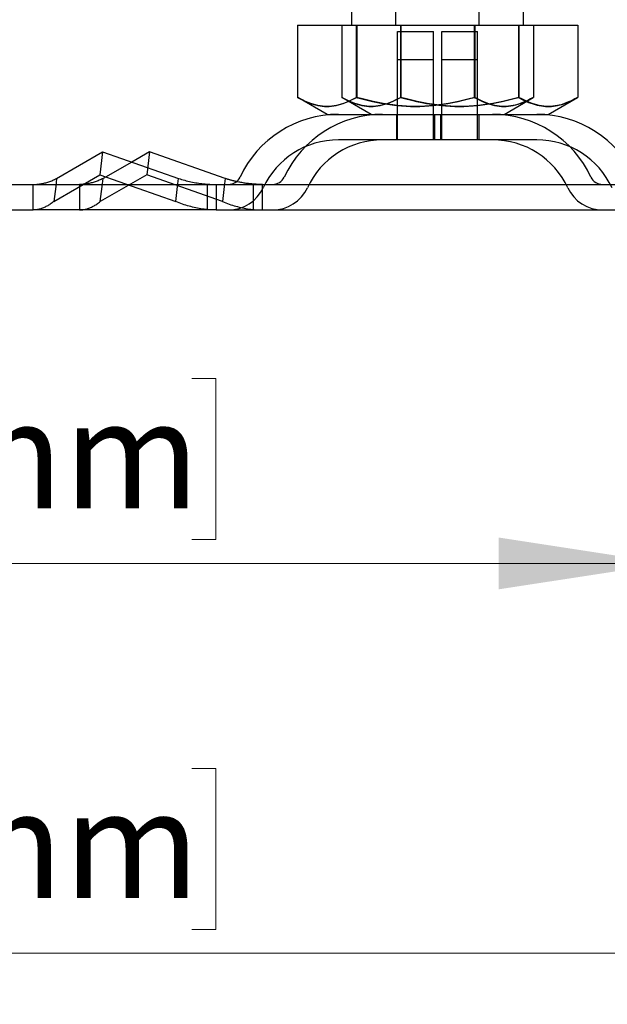
# Model space of a CAD drawing. Units: inches. Extents: x 0.93 to 7.32, y 0.79 to 10.26.
# Drawn here: x 3.72 to 4.17, y 7.06 to 7.82 of the extents above; entities that cross this region are included whole.
import ezdxf

# ---------------------------------------------------------------- set-up
doc = ezdxf.new("R2010")
doc.units = ezdxf.units.IN
doc.header["$MEASUREMENT"] = 0
doc.styles.add('SLDTEXTSTYLE0', font='TXT', dxfattribs={"width": 0.605})
doc.dimstyles.new('SLDDIMSTYLE1', dxfattribs={"dimtxt": 0.080892, "dimasz": 0.13, "dimexe": 0, "dimexo": 0.0625, "dimgap": 0.020223, "dimtad": 1, "dimlfac": 4, "dimrnd": 1e-09, "dimzin": 12, "dimdsep": 46, "dimtxsty": 'SLDTEXTSTYLE0', "dimsah": 1, "dimcen": 0.09, "dimadec": 0, "dimazin": 3, "dimtfac": 1, "dimtofl": 0, "dimtmove": 0, "dimatfit": 3, "dimfxl": 0, "dimfrac": 2, "dimtolj": 1, "dimtzin": 12, "dimarcsym": 0})

# ---------------------------------------------------------------- blocks, each defined once
blk = doc.blocks.new('_D_1')
at = {"color": 7, "linetype": 'Continuous', "lineweight": 0}
for p, q in [((4.21656, 8.96076), (4.21656, 7.3597)), ((2.814, 8.36143), (2.814, 7.3597)), ((3.43305, 7.54182), (3.41453, 7.54182)), ((3.41453, 7.54182), (3.41453, 7.41759)), ((3.84972, 7.54182), (3.86824, 7.54182)), ((3.86824, 7.54182), (3.86824, 7.41759)), ((3.41453, 7.41759), (3.43305, 7.41759)), ((3.86824, 7.41759), (3.84972, 7.41759)), ((2.814, 7.39907), (4.21656, 7.39907))]:
    blk.add_line(p, q, dxfattribs=at)
for points in [[(2.814, 7.39907), (2.944, 7.37907), (2.944, 7.41907)], [(4.21656, 7.39907), (4.08656, 7.41907), (4.08656, 7.37907)]]:
    blk.add_solid(points, dxfattribs=at)
at = {"color": 7, "linetype": 'Continuous', "lineweight": 0, "char_height": 0.083333, "attachment_point": 1, "style": 'SLDTEXTSTYLE0'}
for s, insert in [('5.61in', (3.09817, 7.52501)), ('143mm', (3.4562, 7.52501))]:
    blk.add_mtext(s, dxfattribs=dict(at, insert=insert))
blk = doc.blocks.new('_D_2')
at = {"color": 7, "linetype": 'Continuous', "lineweight": 0}
for p, q in [((2.814, 8.36143), (2.814, 7.05863)), ((5.20819, 7.79855), (5.20819, 7.05863)), ((3.43305, 7.24074), (3.41453, 7.24074)), ((3.41453, 7.24074), (3.41453, 7.11651)), ((3.84972, 7.24074), (3.86824, 7.24074)), ((3.86824, 7.24074), (3.86824, 7.11651)), ((3.41453, 7.11651), (3.43305, 7.11651)), ((3.86824, 7.11651), (3.84972, 7.11651)), ((2.814, 7.098), (5.20819, 7.098))]:
    blk.add_line(p, q, dxfattribs=at)
for points in [[(2.814, 7.098), (2.944, 7.078), (2.944, 7.118)], [(5.20819, 7.098), (5.07819, 7.118), (5.07819, 7.078)]]:
    blk.add_solid(points, dxfattribs=at)
at = {"color": 7, "linetype": 'Continuous', "lineweight": 0, "char_height": 0.083333, "attachment_point": 1, "style": 'SLDTEXTSTYLE0'}
for s, insert in [('9.58in', (3.09817, 7.22394)), ('243mm', (3.4562, 7.22394))]:
    blk.add_mtext(s, dxfattribs=dict(at, insert=insert))

msp = doc.modelspace()

# ---------------------------------------------------------------- linework, layer by layer
at = {"color": 7, "linetype": 'Continuous'}
for p, q in [((4.00723, 7.81474), (4.00723, 8.5923)), ((3.97313, 7.81474), (3.97313, 8.37576)), ((4.07156, 7.81474), (4.07156, 8.37576)), ((4.10565, 7.81474), (4.10565, 8.21828)), ((3.9313, 7.81474), (3.9313, 7.75898)), ((3.9313, 7.81474), (3.9766, 7.81474)), ((3.9654, 7.81474), (3.9654, 7.75898)), ((3.9766, 7.81474), (4.06764, 7.81474)), ((3.9766, 7.81474), (3.9766, 7.75898)), ((3.97705, 7.81474), (3.97705, 7.75898)), ((4.00857, 7.80982), (4.03613, 7.80982)), ((4.00857, 7.74584), (4.00857, 7.80982)), ((4.0107, 7.81474), (4.0107, 7.75898)), ((4.01114, 7.81474), (4.01114, 7.75898)), ((4.03613, 7.74584), (4.03613, 7.80982)), ((4.04266, 7.80982), (4.07022, 7.80982)), ((4.04266, 7.74584), (4.04266, 7.80982)), ((4.06764, 7.81474), (4.11339, 7.81474)), ((4.06764, 7.81474), (4.06764, 7.75898)), ((4.06809, 7.81474), (4.06809, 7.75898)), ((4.07022, 7.74584), (4.07022, 7.80982)), ((4.10174, 7.81474), (4.10174, 7.75898)), ((4.10219, 7.81474), (4.10219, 7.75898)), ((4.11339, 7.81474), (4.11339, 7.75898)), ((4.11339, 7.81474), (4.14748, 7.81474)), ((4.14748, 7.81474), (4.14748, 7.75898)), ((4.00857, 7.78816), (4.03613, 7.78816)), ((4.00857, 7.72616), (4.00857, 7.78816)), ((4.03613, 7.72616), (4.03613, 7.78816)), ((4.04266, 7.78816), (4.07022, 7.78816)), ((4.04266, 7.72616), (4.04266, 7.78816)), ((4.07022, 7.72616), (4.07022, 7.78816)), ((3.9313, 7.75898), (3.93344, 7.75778)), ((3.93346, 7.75778), (3.9313, 7.75898)), ((3.95406, 7.74584), (3.93145, 7.7589)), ((3.93344, 7.75778), (3.93551, 7.75672)), ((3.93556, 7.75672), (3.93346, 7.75778)), ((3.93551, 7.75672), (3.93752, 7.75577)), ((3.93758, 7.75577), (3.93556, 7.75672)), ((3.93752, 7.75577), (3.93947, 7.75494)), ((3.93956, 7.75494), (3.93758, 7.75577)), ((3.9654, 7.75898), (3.96754, 7.75778)), ((3.96756, 7.75778), (3.9654, 7.75898)), ((3.98816, 7.74584), (3.96555, 7.7589)), ((3.96754, 7.75778), (3.96961, 7.75672)), ((3.96965, 7.75672), (3.96756, 7.75778)), ((3.96843, 7.75494), (3.97038, 7.75577)), ((3.97077, 7.75577), (3.9688, 7.75494)), ((3.96961, 7.75672), (3.97162, 7.75577)), ((3.97168, 7.75577), (3.96965, 7.75672)), ((3.97038, 7.75577), (3.97239, 7.75672)), ((3.9728, 7.75672), (3.97077, 7.75577)), ((3.97162, 7.75577), (3.97357, 7.75494)), ((3.97365, 7.75494), (3.97168, 7.75577)), ((3.97239, 7.75672), (3.97446, 7.75778)), ((3.97489, 7.75778), (3.9728, 7.75672)), ((3.97446, 7.75778), (3.9766, 7.75898)), ((3.97705, 7.75898), (3.97489, 7.75778)), ((3.9766, 7.75898), (3.9809, 7.75778)), ((3.98135, 7.75778), (3.97705, 7.75898)), ((3.9809, 7.75778), (3.98506, 7.75672)), ((3.98551, 7.75672), (3.98135, 7.75778)), ((3.98506, 7.75672), (3.9891, 7.75577)), ((3.98955, 7.75577), (3.98551, 7.75672)), ((3.9891, 7.75577), (3.99302, 7.75494)), ((3.99347, 7.75494), (3.98955, 7.75577)), ((4.00252, 7.75494), (4.00448, 7.75577)), ((4.00486, 7.75577), (4.00289, 7.75494)), ((4.00448, 7.75577), (4.00649, 7.75672)), ((4.00689, 7.75672), (4.00486, 7.75577)), ((4.00649, 7.75672), (4.00856, 7.75778)), ((4.00898, 7.75778), (4.00689, 7.75672)), ((4.00856, 7.75778), (4.0107, 7.75898)), ((4.01114, 7.75898), (4.00898, 7.75778)), ((4.0107, 7.75898), (4.015, 7.75778)), ((4.01545, 7.75778), (4.01114, 7.75898)), ((4.015, 7.75778), (4.01916, 7.75672)), ((4.01961, 7.75672), (4.01545, 7.75778)), ((4.01916, 7.75672), (4.02319, 7.75577)), ((4.02364, 7.75577), (4.01961, 7.75672)), ((4.02319, 7.75577), (4.02712, 7.75494)), ((4.02757, 7.75494), (4.02364, 7.75577)), ((4.05122, 7.75494), (4.05515, 7.75577)), ((4.05559, 7.75577), (4.05167, 7.75494)), ((4.05515, 7.75577), (4.05918, 7.75672)), ((4.05963, 7.75672), (4.05559, 7.75577)), ((4.05918, 7.75672), (4.06334, 7.75778)), ((4.06379, 7.75778), (4.05963, 7.75672)), ((4.06334, 7.75778), (4.06764, 7.75898)), ((4.06809, 7.75898), (4.06379, 7.75778)), ((4.06764, 7.75898), (4.06981, 7.75778)), ((4.07023, 7.75779), (4.06809, 7.75898)), ((4.06981, 7.75778), (4.0719, 7.75672)), ((4.07229, 7.75672), (4.07023, 7.75779)), ((4.0719, 7.75672), (4.07392, 7.75577)), ((4.07429, 7.75578), (4.07229, 7.75672)), ((4.07392, 7.75577), (4.0759, 7.75494)), ((4.07624, 7.75495), (4.07429, 7.75578)), ((4.08531, 7.75494), (4.08924, 7.75577)), ((4.08969, 7.75577), (4.08576, 7.75494)), ((4.08924, 7.75577), (4.09328, 7.75672)), ((4.09372, 7.75672), (4.08969, 7.75577)), ((4.09063, 7.74584), (4.11324, 7.7589)), ((4.09328, 7.75672), (4.09744, 7.75778)), ((4.09788, 7.75778), (4.09372, 7.75672)), ((4.09744, 7.75778), (4.10174, 7.75898)), ((4.10219, 7.75898), (4.09788, 7.75778)), ((4.10174, 7.75898), (4.10201, 7.75883)), ((4.10201, 7.75883), (4.10228, 7.75867)), ((4.10432, 7.75779), (4.10219, 7.75898)), ((4.10228, 7.75867), (4.10254, 7.75852)), ((4.10254, 7.75852), (4.10281, 7.75838)), ((4.10281, 7.75838), (4.10307, 7.75823)), ((4.10307, 7.75823), (4.10334, 7.75809)), ((4.10334, 7.75809), (4.1036, 7.75794)), ((4.1036, 7.75794), (4.10386, 7.7578)), ((4.10386, 7.7578), (4.10412, 7.75767)), ((4.10412, 7.75767), (4.10438, 7.75753)), ((4.10639, 7.75672), (4.10432, 7.75779)), ((4.10438, 7.75753), (4.10464, 7.7574)), ((4.10464, 7.7574), (4.1049, 7.75726)), ((4.1049, 7.75726), (4.10515, 7.75713)), ((4.10705, 7.75572), (4.10511, 7.7549)), ((4.10514, 7.75494), (4.10711, 7.75577)), ((4.10515, 7.75713), (4.10541, 7.757)), ((4.10541, 7.757), (4.10566, 7.75688)), ((4.10566, 7.75688), (4.10592, 7.75675)), ((4.10592, 7.75675), (4.10617, 7.75663)), ((4.10617, 7.75663), (4.10642, 7.75651)), ((4.10839, 7.75578), (4.10639, 7.75672)), ((4.10642, 7.75651), (4.10667, 7.75639)), ((4.10667, 7.75639), (4.10692, 7.75627)), ((4.10692, 7.75627), (4.10717, 7.75616)), ((4.10905, 7.75665), (4.10705, 7.75572)), ((4.10711, 7.75577), (4.10914, 7.75672)), ((4.10717, 7.75616), (4.10742, 7.75604)), ((4.10742, 7.75604), (4.10766, 7.75593)), ((4.10766, 7.75593), (4.10791, 7.75582)), ((4.10791, 7.75582), (4.10965, 7.75508)), ((4.11034, 7.75495), (4.10839, 7.75578)), ((4.11111, 7.75771), (4.10905, 7.75665)), ((4.10914, 7.75672), (4.11123, 7.75778)), ((4.11324, 7.7589), (4.11111, 7.75771)), ((4.11123, 7.75778), (4.11339, 7.75898)), ((4.11339, 7.75898), (4.11324, 7.7589)), ((4.12472, 7.74584), (4.14734, 7.7589)), ((4.13848, 7.75465), (4.14019, 7.75533)), ((4.14115, 7.75572), (4.1392, 7.7549)), ((4.14019, 7.75533), (4.14194, 7.75611)), ((4.14315, 7.75665), (4.14115, 7.75572)), ((4.14194, 7.75611), (4.14374, 7.75697)), ((4.14521, 7.75771), (4.14315, 7.75665)), ((4.14374, 7.75697), (4.14558, 7.75792)), ((4.14734, 7.7589), (4.14521, 7.75771)), ((4.14558, 7.75792), (4.14748, 7.75898)), ((4.14748, 7.75898), (4.14734, 7.7589)), ((3.93947, 7.75494), (3.94138, 7.75422)), ((3.94148, 7.75422), (3.93956, 7.75494)), ((3.94138, 7.75422), (3.94325, 7.7536)), ((3.94337, 7.7536), (3.94148, 7.75422)), ((3.94325, 7.7536), (3.94508, 7.75309)), ((3.94522, 7.75309), (3.94337, 7.7536)), ((3.94508, 7.75309), (3.94689, 7.75267)), ((3.94704, 7.75267), (3.94522, 7.75309)), ((3.94689, 7.75267), (3.94867, 7.75235)), ((3.94884, 7.75235), (3.94704, 7.75267)), ((3.94867, 7.75235), (3.95044, 7.75212)), ((3.95063, 7.75212), (3.94884, 7.75235)), ((3.95044, 7.75212), (3.9522, 7.75198)), ((3.95241, 7.75198), (3.95063, 7.75212)), ((3.9522, 7.75198), (3.95395, 7.75194)), ((3.95418, 7.75194), (3.95241, 7.75198)), ((3.95395, 7.75194), (3.9557, 7.75198)), ((3.95595, 7.75198), (3.95418, 7.75194)), ((3.9557, 7.75198), (3.95746, 7.75212)), ((3.95772, 7.75212), (3.95595, 7.75198)), ((3.95746, 7.75212), (3.95923, 7.75235)), ((3.95951, 7.75235), (3.95772, 7.75212)), ((3.95923, 7.75235), (3.96102, 7.75267)), ((3.96131, 7.75267), (3.95951, 7.75235)), ((3.96102, 7.75267), (3.96282, 7.75309)), ((3.96313, 7.75309), (3.96131, 7.75267)), ((3.96282, 7.75309), (3.96466, 7.7536)), ((3.96498, 7.7536), (3.96313, 7.75309)), ((3.96466, 7.7536), (3.96652, 7.75422)), ((3.96687, 7.75422), (3.96498, 7.7536)), ((3.96652, 7.75422), (3.96843, 7.75494)), ((3.9688, 7.75494), (3.96687, 7.75422)), ((3.97357, 7.75494), (3.97548, 7.75422)), ((3.97558, 7.75422), (3.97365, 7.75494)), ((3.97548, 7.75422), (3.97734, 7.7536)), ((3.97746, 7.7536), (3.97558, 7.75422)), ((3.97734, 7.7536), (3.97918, 7.75309)), ((3.97931, 7.75309), (3.97746, 7.7536)), ((3.97918, 7.75309), (3.98098, 7.75267)), ((3.98114, 7.75267), (3.97931, 7.75309)), ((3.98098, 7.75267), (3.98277, 7.75235)), ((3.98294, 7.75235), (3.98114, 7.75267)), ((3.98277, 7.75235), (3.98454, 7.75212)), ((3.98473, 7.75212), (3.98294, 7.75235)), ((3.98454, 7.75212), (3.98629, 7.75198)), ((3.9865, 7.75198), (3.98473, 7.75212)), ((3.98629, 7.75198), (3.98805, 7.75194)), ((3.98827, 7.75194), (3.9865, 7.75198)), ((3.98805, 7.75194), (3.9898, 7.75198)), ((3.99004, 7.75198), (3.98827, 7.75194)), ((3.9898, 7.75198), (3.99156, 7.75212)), ((3.99182, 7.75212), (3.99004, 7.75198)), ((3.99156, 7.75212), (3.99333, 7.75235)), ((3.9936, 7.75235), (3.99182, 7.75212)), ((3.99302, 7.75494), (3.99686, 7.75422)), ((3.99333, 7.75235), (3.99511, 7.75267)), ((3.9973, 7.75422), (3.99347, 7.75494)), ((3.9954, 7.75267), (3.9936, 7.75235)), ((3.99511, 7.75267), (3.99692, 7.75309)), ((3.99723, 7.75309), (3.9954, 7.75267)), ((3.99686, 7.75422), (4.00061, 7.7536)), ((3.99692, 7.75309), (3.99875, 7.7536)), ((3.99908, 7.7536), (3.99723, 7.75309)), ((4.00106, 7.7536), (3.9973, 7.75422)), ((3.99875, 7.7536), (4.00062, 7.75422)), ((4.00097, 7.75422), (3.99908, 7.7536)), ((4.00061, 7.7536), (4.00429, 7.75309)), ((4.00062, 7.75422), (4.00252, 7.75494)), ((4.00289, 7.75494), (4.00097, 7.75422)), ((4.00474, 7.75309), (4.00106, 7.7536)), ((4.00429, 7.75309), (4.00792, 7.75267)), ((4.00837, 7.75267), (4.00474, 7.75309)), ((4.00792, 7.75267), (4.01151, 7.75235)), ((4.01196, 7.75235), (4.00837, 7.75267)), ((4.01151, 7.75235), (4.01507, 7.75212)), ((4.01551, 7.75212), (4.01196, 7.75235)), ((4.01507, 7.75212), (4.0186, 7.75198)), ((4.01905, 7.75198), (4.01551, 7.75212)), ((4.0186, 7.75198), (4.02212, 7.75194)), ((4.02257, 7.75194), (4.01905, 7.75198)), ((4.02212, 7.75194), (4.02564, 7.75198)), ((4.02609, 7.75198), (4.02257, 7.75194)), ((4.02564, 7.75198), (4.02918, 7.75212)), ((4.02963, 7.75212), (4.02609, 7.75198)), ((4.02712, 7.75494), (4.03095, 7.75422)), ((4.0314, 7.75422), (4.02757, 7.75494)), ((4.02918, 7.75212), (4.03273, 7.75235)), ((4.03318, 7.75235), (4.02963, 7.75212)), ((4.03095, 7.75422), (4.0347, 7.7536)), ((4.03515, 7.7536), (4.0314, 7.75422)), ((4.03273, 7.75235), (4.03632, 7.75267)), ((4.03677, 7.75267), (4.03318, 7.75235)), ((4.0347, 7.7536), (4.03839, 7.75309)), ((4.03884, 7.75309), (4.03515, 7.7536)), ((4.03632, 7.75267), (4.03995, 7.75309)), ((4.0404, 7.75309), (4.03677, 7.75267)), ((4.03839, 7.75309), (4.04202, 7.75267)), ((4.04247, 7.75267), (4.03884, 7.75309)), ((4.03995, 7.75309), (4.04363, 7.7536)), ((4.04408, 7.7536), (4.0404, 7.75309)), ((4.04202, 7.75267), (4.04561, 7.75235)), ((4.04605, 7.75235), (4.04247, 7.75267)), ((4.04363, 7.7536), (4.04739, 7.75422)), ((4.04783, 7.75422), (4.04408, 7.7536)), ((4.04561, 7.75235), (4.04916, 7.75212)), ((4.04961, 7.75212), (4.04605, 7.75235)), ((4.04739, 7.75422), (4.05122, 7.75494)), ((4.05167, 7.75494), (4.04783, 7.75422)), ((4.04916, 7.75212), (4.05269, 7.75198)), ((4.05314, 7.75198), (4.04961, 7.75212)), ((4.05269, 7.75198), (4.05622, 7.75194)), ((4.05667, 7.75194), (4.05314, 7.75198)), ((4.05622, 7.75194), (4.05974, 7.75198)), ((4.06019, 7.75198), (4.05667, 7.75194)), ((4.05974, 7.75198), (4.06327, 7.75212)), ((4.06372, 7.75212), (4.06019, 7.75198)), ((4.06327, 7.75212), (4.06683, 7.75235)), ((4.06728, 7.75235), (4.06372, 7.75212)), ((4.06683, 7.75235), (4.07042, 7.75267)), ((4.07086, 7.75267), (4.06728, 7.75235)), ((4.07042, 7.75267), (4.07405, 7.75309)), ((4.07449, 7.75309), (4.07086, 7.75267)), ((4.07405, 7.75309), (4.07773, 7.7536)), ((4.07818, 7.7536), (4.07449, 7.75309)), ((4.0759, 7.75494), (4.07782, 7.75422)), ((4.07814, 7.75423), (4.07624, 7.75495)), ((4.07773, 7.7536), (4.08148, 7.75422)), ((4.07782, 7.75422), (4.07971, 7.7536)), ((4.08, 7.75361), (4.07814, 7.75423)), ((4.08193, 7.75422), (4.07818, 7.7536)), ((4.07971, 7.7536), (4.08156, 7.75309)), ((4.08183, 7.7531), (4.08, 7.75361)), ((4.08148, 7.75422), (4.08531, 7.75494)), ((4.08156, 7.75309), (4.08338, 7.75267)), ((4.08364, 7.75268), (4.08183, 7.7531)), ((4.08576, 7.75494), (4.08193, 7.75422)), ((4.08338, 7.75267), (4.08518, 7.75235)), ((4.08542, 7.75236), (4.08364, 7.75268)), ((4.08518, 7.75235), (4.08697, 7.75212)), ((4.08718, 7.75213), (4.08542, 7.75236)), ((4.08697, 7.75212), (4.08875, 7.75198)), ((4.08893, 7.75199), (4.08718, 7.75213)), ((4.08875, 7.75198), (4.09052, 7.75194)), ((4.09068, 7.75194), (4.08893, 7.75199)), ((4.09052, 7.75194), (4.09229, 7.75198)), ((4.09243, 7.75198), (4.09068, 7.75194)), ((4.09229, 7.75198), (4.09406, 7.75212)), ((4.09418, 7.75211), (4.09243, 7.75198)), ((4.09406, 7.75212), (4.09585, 7.75235)), ((4.09594, 7.75234), (4.09418, 7.75211)), ((4.09585, 7.75235), (4.09765, 7.75267)), ((4.09772, 7.75265), (4.09594, 7.75234)), ((4.09765, 7.75267), (4.09947, 7.75309)), ((4.09952, 7.75307), (4.09772, 7.75265)), ((4.09947, 7.75309), (4.10133, 7.7536)), ((4.10135, 7.75357), (4.09952, 7.75307)), ((4.10133, 7.7536), (4.10321, 7.75422)), ((4.10321, 7.75418), (4.10135, 7.75357)), ((4.10321, 7.75422), (4.10514, 7.75494)), ((4.10511, 7.7549), (4.10321, 7.75418)), ((4.10965, 7.75508), (4.11135, 7.75442)), ((4.11224, 7.75423), (4.11034, 7.75495)), ((4.11135, 7.75442), (4.11301, 7.75385)), ((4.1141, 7.75361), (4.11224, 7.75423)), ((4.11301, 7.75385), (4.11465, 7.75336)), ((4.11593, 7.7531), (4.1141, 7.75361)), ((4.11465, 7.75336), (4.11626, 7.75294)), ((4.11773, 7.75268), (4.11593, 7.7531)), ((4.11626, 7.75294), (4.11786, 7.7526)), ((4.11951, 7.75236), (4.11773, 7.75268)), ((4.11786, 7.7526), (4.11944, 7.75233)), ((4.11944, 7.75233), (4.121, 7.75213)), ((4.12127, 7.75213), (4.11951, 7.75236)), ((4.121, 7.75213), (4.12256, 7.752)), ((4.12303, 7.75199), (4.12127, 7.75213)), ((4.12256, 7.752), (4.12411, 7.75194)), ((4.12478, 7.75194), (4.12303, 7.75199)), ((4.12411, 7.75194), (4.12567, 7.75196)), ((4.12652, 7.75198), (4.12478, 7.75194)), ((4.12567, 7.75196), (4.12722, 7.75204)), ((4.12828, 7.75211), (4.12652, 7.75198)), ((4.12722, 7.75204), (4.12878, 7.75219)), ((4.13004, 7.75234), (4.12828, 7.75211)), ((4.12878, 7.75219), (4.13035, 7.75241)), ((4.13182, 7.75265), (4.13004, 7.75234)), ((4.13035, 7.75241), (4.13194, 7.75271)), ((4.13362, 7.75307), (4.13182, 7.75265)), ((4.13194, 7.75271), (4.13354, 7.75308)), ((4.13354, 7.75308), (4.13516, 7.75352)), ((4.13544, 7.75357), (4.13362, 7.75307)), ((4.13516, 7.75352), (4.13681, 7.75405)), ((4.1373, 7.75418), (4.13544, 7.75357)), ((4.13681, 7.75405), (4.13848, 7.75465)), ((4.1392, 7.7549), (4.1373, 7.75418)), ((3.95406, 7.74584), (4.09063, 7.74584)), ((4.00758, 7.74584), (4.00758, 7.72616)), ((4.03711, 7.74584), (4.03711, 7.72616)), ((4.04168, 7.74584), (4.04168, 7.72616)), ((4.07121, 7.74584), (4.07121, 7.72616)), ((4.09063, 7.74584), (4.12472, 7.74584)), ((4.08186, 7.72616), (3.96283, 7.72616)), ((4.11596, 7.72616), (4.08186, 7.72616)), ((3.74545, 7.69632), (3.78092, 7.71691)), ((3.78092, 7.71691), (3.77874, 7.69907)), ((3.78092, 7.71691), (3.83949, 7.69632)), ((3.81706, 7.71691), (3.80335, 7.70902)), ((3.81706, 7.71691), (3.81493, 7.69907)), ((3.87546, 7.69632), (3.81706, 7.71691)), ((3.80335, 7.70902), (3.78127, 7.69632)), ((3.74085, 7.69432), (3.74161, 7.69461)), ((3.74161, 7.69461), (3.74238, 7.69492)), ((3.74238, 7.69492), (3.74314, 7.69525)), ((3.74314, 7.69525), (3.74391, 7.69559)), ((3.74327, 7.67848), (3.77874, 7.69907)), ((3.74391, 7.69559), (3.74468, 7.69595)), ((3.74468, 7.69595), (3.74545, 7.69632)), ((3.74545, 7.69632), (3.7447, 7.69016)), ((3.77741, 7.69461), (3.77664, 7.69432)), ((3.77817, 7.69492), (3.77741, 7.69461)), ((3.77895, 7.69525), (3.77817, 7.69492)), ((3.77874, 7.69907), (3.83731, 7.67848)), ((3.77972, 7.69559), (3.77895, 7.69525)), ((3.81493, 7.69907), (3.77914, 7.67848)), ((3.78049, 7.69595), (3.77972, 7.69559)), ((3.78127, 7.69632), (3.78049, 7.69595)), ((3.78053, 7.69016), (3.78127, 7.69632)), ((3.87333, 7.67848), (3.81493, 7.69907)), ((3.83874, 7.69016), (3.83949, 7.69632)), ((3.83949, 7.69632), (3.84069, 7.69595)), ((3.84069, 7.69595), (3.84189, 7.69559)), ((3.84189, 7.69559), (3.84308, 7.69525)), ((3.84308, 7.69525), (3.84428, 7.69492)), ((3.84428, 7.69492), (3.84549, 7.69461)), ((3.84549, 7.69461), (3.84669, 7.69432)), ((3.87546, 7.69632), (3.87472, 7.69016)), ((3.87582, 7.6962), (3.87546, 7.69632)), ((3.87619, 7.69609), (3.87582, 7.6962)), ((3.87655, 7.69598), (3.87619, 7.69609)), ((3.87692, 7.69586), (3.87655, 7.69598)), ((3.87729, 7.69575), (3.87692, 7.69586)), ((3.87765, 7.69565), (3.87729, 7.69575)), ((3.87802, 7.69554), (3.87765, 7.69565)), ((3.87838, 7.69543), (3.87802, 7.69554)), ((3.87875, 7.69533), (3.87838, 7.69543)), ((3.87912, 7.69523), (3.87875, 7.69533)), ((3.87948, 7.69513), (3.87912, 7.69523)), ((3.87985, 7.69503), (3.87948, 7.69513)), ((3.88022, 7.69493), (3.87985, 7.69503)), ((3.88059, 7.69483), (3.88022, 7.69493)), ((3.88095, 7.69474), (3.88059, 7.69483)), ((3.88132, 7.69464), (3.88095, 7.69474)), ((3.88169, 7.69455), (3.88132, 7.69464)), ((3.88205, 7.69446), (3.88169, 7.69455)), ((3.88242, 7.69437), (3.88205, 7.69446)), ((3.63437, 7.69171), (3.7273, 7.69171)), ((3.7273, 7.69171), (3.86852, 7.69171)), ((3.7273, 7.68491), (3.7273, 7.69171)), ((3.7273, 7.69171), (3.72805, 7.69171)), ((3.72805, 7.69171), (3.7288, 7.69174)), ((3.7288, 7.69174), (3.72955, 7.69178)), ((3.72955, 7.69178), (3.7303, 7.69184)), ((3.7303, 7.69184), (3.73105, 7.69191)), ((3.73105, 7.69191), (3.7318, 7.692)), ((3.7318, 7.692), (3.73255, 7.6921)), ((3.73255, 7.6921), (3.7333, 7.69223)), ((3.7333, 7.69223), (3.73405, 7.69236)), ((3.73405, 7.69236), (3.7348, 7.69252)), ((3.7348, 7.69252), (3.73555, 7.69269)), ((3.73555, 7.69269), (3.73631, 7.69287)), ((3.73631, 7.69287), (3.73706, 7.69307)), ((3.73706, 7.69307), (3.73782, 7.69329)), ((3.73782, 7.69329), (3.73858, 7.69353)), ((3.73858, 7.69353), (3.73933, 7.69377)), ((3.73933, 7.69377), (3.74009, 7.69404)), ((3.74009, 7.69404), (3.74085, 7.69432)), ((3.7447, 7.69016), (3.74327, 7.67848)), ((3.76297, 7.69171), (3.76297, 7.68491)), ((3.76373, 7.69171), (3.76297, 7.69171)), ((3.76448, 7.69174), (3.76373, 7.69171)), ((3.76524, 7.69178), (3.76448, 7.69174)), ((3.76599, 7.69184), (3.76524, 7.69178)), ((3.76675, 7.69191), (3.76599, 7.69184)), ((3.76751, 7.692), (3.76675, 7.69191)), ((3.76826, 7.6921), (3.76751, 7.692)), ((3.76902, 7.69223), (3.76826, 7.6921)), ((3.76978, 7.69236), (3.76902, 7.69223)), ((3.77054, 7.69252), (3.76978, 7.69236)), ((3.7713, 7.69269), (3.77054, 7.69252)), ((3.77206, 7.69287), (3.7713, 7.69269)), ((3.77282, 7.69307), (3.77206, 7.69287)), ((3.77358, 7.69329), (3.77282, 7.69307)), ((3.77434, 7.69353), (3.77358, 7.69329)), ((3.77511, 7.69377), (3.77434, 7.69353)), ((3.77587, 7.69404), (3.77511, 7.69377)), ((3.77664, 7.69432), (3.77587, 7.69404)), ((3.77914, 7.67848), (3.78053, 7.69016)), ((3.83731, 7.67848), (3.83874, 7.69016)), ((3.84669, 7.69432), (3.84789, 7.69404)), ((3.84789, 7.69404), (3.8491, 7.69377)), ((3.8491, 7.69377), (3.85031, 7.69353)), ((3.85031, 7.69353), (3.85152, 7.69329)), ((3.85152, 7.69329), (3.85273, 7.69307)), ((3.85273, 7.69307), (3.85394, 7.69287)), ((3.85394, 7.69287), (3.85515, 7.69269)), ((3.85515, 7.69269), (3.85636, 7.69252)), ((3.85636, 7.69252), (3.85758, 7.69236)), ((3.85758, 7.69236), (3.85879, 7.69223)), ((3.85879, 7.69223), (3.86, 7.6921)), ((3.86, 7.6921), (3.86122, 7.692)), ((3.86122, 7.692), (3.86243, 7.69191)), ((3.86192, 7.67202), (3.86192, 7.69171)), ((3.86243, 7.69191), (3.86365, 7.69184)), ((3.86365, 7.69184), (3.86487, 7.69178)), ((3.86487, 7.69178), (3.86608, 7.69174)), ((3.86608, 7.69174), (3.8673, 7.69171)), ((3.8673, 7.69171), (3.86852, 7.69171)), ((3.86852, 7.69171), (4.37206, 7.69171)), ((3.86852, 7.69171), (3.86852, 7.68491)), ((3.87472, 7.69016), (3.87333, 7.67848)), ((3.88279, 7.69428), (3.88242, 7.69437)), ((3.88316, 7.69419), (3.88279, 7.69428)), ((3.88353, 7.69411), (3.88316, 7.69419)), ((3.8839, 7.69403), (3.88353, 7.69411)), ((3.88426, 7.69394), (3.8839, 7.69403)), ((3.8851, 7.69376), (3.88426, 7.69394)), ((3.88593, 7.69359), (3.8851, 7.69376)), ((3.88677, 7.69342), (3.88593, 7.69359)), ((3.8876, 7.69326), (3.88677, 7.69342)), ((3.88844, 7.69311), (3.8876, 7.69326)), ((3.88928, 7.69297), (3.88844, 7.69311)), ((3.89012, 7.69283), (3.88928, 7.69297)), ((3.89096, 7.6927), (3.89012, 7.69283)), ((3.8918, 7.69258), (3.89096, 7.6927)), ((3.89263, 7.69247), (3.8918, 7.69258)), ((3.89347, 7.69237), (3.89263, 7.69247)), ((3.89431, 7.69227), (3.89347, 7.69237)), ((3.89515, 7.69218), (3.89431, 7.69227)), ((3.89599, 7.6921), (3.89515, 7.69218)), ((3.89683, 7.69202), (3.89599, 7.6921)), ((3.89767, 7.69196), (3.89683, 7.69202)), ((3.89736, 7.67202), (3.89736, 7.69171)), ((3.89851, 7.6919), (3.89767, 7.69196)), ((3.89935, 7.69185), (3.89851, 7.6919)), ((3.90019, 7.6918), (3.89935, 7.69185)), ((3.90104, 7.69177), (3.90019, 7.6918)), ((3.90188, 7.69174), (3.90104, 7.69177)), ((3.90272, 7.69172), (3.90188, 7.69174)), ((3.90356, 7.69171), (3.90272, 7.69172)), ((3.9044, 7.69171), (3.90356, 7.69171)), ((3.9044, 7.68491), (3.9044, 7.69171)), ((3.7273, 7.67202), (3.7273, 7.68491)), ((3.76297, 7.68491), (3.76297, 7.67202)), ((3.86852, 7.68491), (3.86852, 7.67202)), ((3.9044, 7.67202), (3.9044, 7.68491)), ((3.63437, 7.67202), (3.7273, 7.67202)), ((3.72796, 7.67203), (3.7273, 7.67202)), ((3.86852, 7.67202), (3.7273, 7.67202)), ((3.72861, 7.67207), (3.72796, 7.67203)), ((3.72927, 7.67212), (3.72861, 7.67207)), ((3.72992, 7.6722), (3.72927, 7.67212)), ((3.73058, 7.67231), (3.72992, 7.6722)), ((3.73124, 7.67243), (3.73058, 7.67231)), ((3.73189, 7.67258), (3.73124, 7.67243)), ((3.73255, 7.67275), (3.73189, 7.67258)), ((3.73321, 7.67294), (3.73255, 7.67275)), ((3.73387, 7.67316), (3.73321, 7.67294)), ((3.73453, 7.67339), (3.73387, 7.67316)), ((3.73519, 7.67365), (3.73453, 7.67339)), ((3.73586, 7.67394), (3.73519, 7.67365)), ((3.73652, 7.67424), (3.73586, 7.67394)), ((3.73719, 7.67457), (3.73652, 7.67424)), ((3.73786, 7.67492), (3.73719, 7.67457)), ((3.73853, 7.67529), (3.73786, 7.67492)), ((3.7392, 7.67568), (3.73853, 7.67529)), ((3.73987, 7.67609), (3.7392, 7.67568)), ((3.74055, 7.67653), (3.73987, 7.67609)), ((3.74122, 7.67698), (3.74055, 7.67653)), ((3.7419, 7.67746), (3.74122, 7.67698)), ((3.74259, 7.67796), (3.7419, 7.67746)), ((3.74327, 7.67848), (3.74259, 7.67796)), ((3.76297, 7.67202), (3.76364, 7.67203)), ((3.76364, 7.67203), (3.7643, 7.67207)), ((3.7643, 7.67207), (3.76496, 7.67212)), ((3.76496, 7.67212), (3.76563, 7.6722)), ((3.76563, 7.6722), (3.76629, 7.67231)), ((3.76629, 7.67231), (3.76696, 7.67243)), ((3.76696, 7.67243), (3.76762, 7.67258)), ((3.76762, 7.67258), (3.76829, 7.67275)), ((3.76829, 7.67275), (3.76896, 7.67294)), ((3.76896, 7.67294), (3.76962, 7.67316)), ((3.76962, 7.67316), (3.77029, 7.67339)), ((3.77029, 7.67339), (3.77097, 7.67365)), ((3.77097, 7.67365), (3.77164, 7.67394)), ((3.77164, 7.67394), (3.77231, 7.67424)), ((3.77231, 7.67424), (3.77299, 7.67457)), ((3.77299, 7.67457), (3.77366, 7.67492)), ((3.77366, 7.67492), (3.77434, 7.67529)), ((3.77434, 7.67529), (3.77502, 7.67568)), ((3.77502, 7.67568), (3.7757, 7.67609)), ((3.7757, 7.67609), (3.77638, 7.67653)), ((3.77638, 7.67653), (3.77707, 7.67698)), ((3.77707, 7.67698), (3.77776, 7.67746)), ((3.77776, 7.67746), (3.77845, 7.67796)), ((3.77845, 7.67796), (3.77914, 7.67848)), ((3.8386, 7.67796), (3.83731, 7.67848)), ((3.83988, 7.67746), (3.8386, 7.67796)), ((3.84117, 7.67698), (3.83988, 7.67746)), ((3.84245, 7.67653), (3.84117, 7.67698)), ((3.84374, 7.67609), (3.84245, 7.67653)), ((3.84503, 7.67568), (3.84374, 7.67609)), ((3.84633, 7.67529), (3.84503, 7.67568)), ((3.84762, 7.67492), (3.84633, 7.67529)), ((3.84892, 7.67457), (3.84762, 7.67492)), ((3.85022, 7.67424), (3.84892, 7.67457)), ((3.85152, 7.67394), (3.85022, 7.67424)), ((3.85282, 7.67365), (3.85152, 7.67394)), ((3.85413, 7.67339), (3.85282, 7.67365)), ((3.85543, 7.67316), (3.85413, 7.67339)), ((3.85674, 7.67294), (3.85543, 7.67316)), ((3.85804, 7.67275), (3.85674, 7.67294)), ((3.85935, 7.67258), (3.85804, 7.67275)), ((3.86066, 7.67243), (3.85935, 7.67258)), ((3.86197, 7.67231), (3.86066, 7.67243)), ((3.86327, 7.6722), (3.86197, 7.67231)), ((3.86458, 7.67212), (3.86327, 7.6722)), ((3.86589, 7.67207), (3.86458, 7.67212)), ((3.86721, 7.67203), (3.86589, 7.67207)), ((3.86852, 7.67202), (3.86721, 7.67203)), ((3.86852, 7.67202), (4.37206, 7.67202)), ((3.87333, 7.67848), (3.8746, 7.67796)), ((3.8746, 7.67796), (3.87588, 7.67746)), ((3.87588, 7.67746), (3.87716, 7.67698)), ((3.87716, 7.67698), (3.87844, 7.67653)), ((3.87844, 7.67653), (3.87973, 7.67609)), ((3.87973, 7.67609), (3.88102, 7.67568)), ((3.88102, 7.67568), (3.8823, 7.67529)), ((3.8823, 7.67529), (3.88359, 7.67492)), ((3.88359, 7.67492), (3.88489, 7.67457)), ((3.88489, 7.67457), (3.88618, 7.67424)), ((3.88618, 7.67424), (3.88748, 7.67394)), ((3.88748, 7.67394), (3.88877, 7.67365)), ((3.88877, 7.67365), (3.89007, 7.67339)), ((3.89007, 7.67339), (3.89137, 7.67316)), ((3.89137, 7.67316), (3.89267, 7.67294)), ((3.89267, 7.67294), (3.89397, 7.67275)), ((3.89397, 7.67275), (3.89527, 7.67258)), ((3.89527, 7.67258), (3.89658, 7.67243)), ((3.89658, 7.67243), (3.89788, 7.67231)), ((3.89788, 7.67231), (3.89918, 7.6722)), ((3.89918, 7.6722), (3.90049, 7.67212)), ((3.90049, 7.67212), (3.90179, 7.67207)), ((3.90179, 7.67207), (3.9031, 7.67203)), ((3.9031, 7.67203), (3.9044, 7.67202))]:
    msp.add_line(p, q, dxfattribs=at)
for centre, radius, start, end in [((3.96283, 7.66218), 0.08366, 90, 155.09894), ((3.99692, 7.66218), 0.08366, 90, 155.09894), ((4.08186, 7.66218), 0.08366, 24.90106, 90), ((4.11596, 7.66218), 0.08366, 24.90106, 90), ((3.96283, 7.66218), 0.06398, 90, 155.09894), ((3.99692, 7.66218), 0.06398, 90, 155.09894), ((4.08186, 7.66218), 0.06398, 24.90106, 90), ((4.11596, 7.66218), 0.06398, 24.90106, 90), ((3.87802, 7.70155), 0.00984, 270, 335.09894), ((3.91211, 7.70155), 0.00984, 270, 335.09894), ((4.16668, 7.70155), 0.00984, 204.90106, 270), ((3.87802, 7.70155), 0.02953, 270, 335.09894), ((3.91211, 7.70155), 0.02953, 270, 335.09894), ((4.16668, 7.70155), 0.02953, 204.90106, 270)]:
    msp.add_arc(centre, radius, start, end, dxfattribs=at)

# ---------------------------------------------------------------- dimensions: what is measured, and where the dimension line sits
at = {"color": 7, "linetype": 'Continuous', "lineweight": 0}
for base, p2, picture, middle in [((4.21656, 7.39907), (4.21656, 9.00013), '_D_1', (3.49015, 7.39907)), ((5.20819, 7.098), (5.20819, 7.83792), '_D_2', (3.49015, 7.098))]:
    dim = msp.add_linear_dim(base=base, p1=(2.814, 8.4008), p2=p2, dimstyle='SLDDIMSTYLE1', dxfattribs=at)
    dim.commit()
    dim.dimension.update_dxf_attribs({"geometry": picture, "text_midpoint": middle, "dimtype": 160})

doc.saveas('drawing.dxf')
